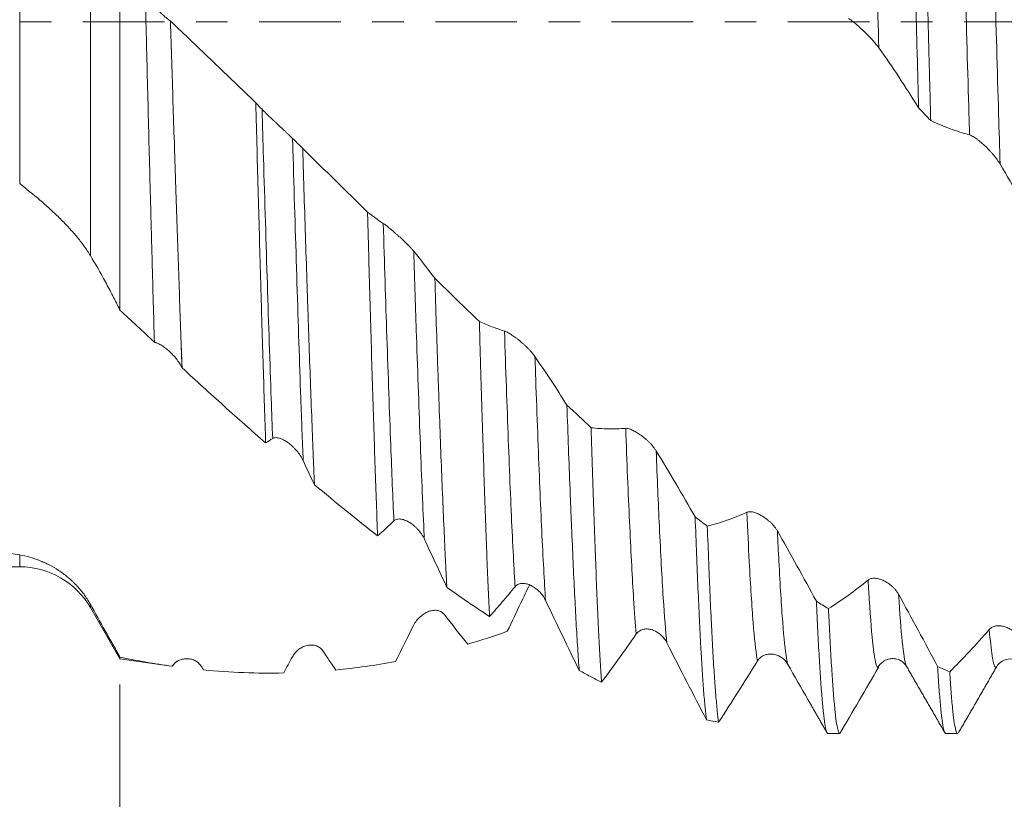
# Model space of a CAD drawing. Units: millimetres. Extents: x -58 to 96, y -68 to 56.
# Drawn here: x 51 to 64, y -10 to 0 of the extents above; entities that cross this region are included whole.
import ezdxf

# ---------------------------------------------------------------- set-up
doc = ezdxf.new("R2010")
doc.units = ezdxf.units.MM
doc.linetypes.add('CENTER', pattern=[47.5, 22, -8.5, 8.5, -8.5])
for name, color, linetype in [('1', 4, 'Continuous'), ('2', 7, 'Continuous'), ('SK2', 7, 'Continuous'), ('SK4', 2, 'CENTER')]:
    doc.layers.add(name, color=color, linetype=linetype)
doc.styles.add('iso_b_vert', font='simplex.shx')
doc.dimstyles.get("Standard").update_dxf_attribs({"dimtxt": 0.18, "dimasz": 0.18, "dimexe": 0.18, "dimexo": 0.0625, "dimgap": 0.09, "dimtad": 1, "dimzin": 0, "dimdsep": 52, "dimtxsty": 'Standard', "dimcen": 0.09, "dimadec": 0, "dimazin": 0, "dimtfac": 1, "dimtdec": 4, "dimtofl": 0, "dimtmove": 0, "dimatfit": 3, "dimfxl": 1, "dimtolj": 1, "dimtzin": 0, "dimarcsym": 0})

# ---------------------------------------------------------------- blocks, each defined once
blk = doc.blocks.new('_U0')
at = {"layer": 'SK2', "lineweight": 13}
for p, q in [((-47.53, -1.5875), (-47.53, -54.467486)), ((77.47, -1.5875), (77.47, -54.467486)), ((-47.53, -52.467486), (77.47, -52.467486))]:
    blk.add_line(p, q, dxfattribs=at)
at = {"layer": 'SK2', "lineweight": 18}
for points in [[(-47.53, -52.467486), (-44.030002, -52.006702), (-44.029998, -52.928269)], [(77.47, -52.467486), (73.970002, -52.928269), (73.969998, -52.006702)]]:
    blk.add_solid(points, dxfattribs=at)
at = {"layer": 'SK2', "lineweight": 18, "insert": (10.862572, -51.582371), "char_height": 3, "attachment_point": 7, "line_spacing_factor": 1.084337, "style": 'iso_b_vert'}
blk.add_mtext('\\W0.6864;125.0', dxfattribs=at)
blk = doc.blocks.new('_U1')
at = {"layer": 'SK2', "lineweight": 13}
for p, q in [((5.47, -1.5875), (5.47, -46.467486)), ((77.47, -1.5875), (77.47, -46.467486)), ((77.47, -44.467486), (5.47, -44.467486))]:
    blk.add_line(p, q, dxfattribs=at)
at = {"layer": 'SK2', "lineweight": 18}
for points in [[(5.47, -44.467486), (8.969998, -44.006702), (8.970002, -44.928269)], [(77.47, -44.467486), (73.970002, -44.928269), (73.969998, -44.006702)]]:
    blk.add_solid(points, dxfattribs=at)
at = {"layer": 'SK2', "lineweight": 18, "insert": (38.108544, -43.582371), "char_height": 3, "attachment_point": 7, "line_spacing_factor": 1.084337, "style": 'iso_b_vert'}
blk.add_mtext('\\W0.7346;72.0', dxfattribs=at)
blk = doc.blocks.new('_U2')
at = {"layer": '2', "lineweight": 13}
for p, q in [((16.27, -1.5875), (16.27, -38.467486)), ((77.47, -1.5875), (77.47, -38.467486)), ((77.47, -36.467486), (16.27, -36.467486))]:
    blk.add_line(p, q, dxfattribs=at)
at = {"layer": '2', "lineweight": 18}
for points in [[(16.27, -36.467486), (19.769998, -36.006702), (19.770002, -36.928269)], [(77.47, -36.467486), (73.970002, -36.928269), (73.969998, -36.006702)]]:
    blk.add_solid(points, dxfattribs=at)
at = {"layer": '2', "lineweight": 18, "insert": (43.883486, -35.582371), "char_height": 3, "attachment_point": 7, "line_spacing_factor": 1.084337, "style": 'iso_b_vert'}
blk.add_mtext('\\W0.6563;61.2', dxfattribs=at)
blk = doc.blocks.new('_U3')
at = {"layer": 'SK2', "lineweight": 13}
for p, q in [((77.47, -1.5875), (77.47, -30.467486)), ((52.47, -8.9305), (52.47, -30.467486)), ((77.47, -28.467486), (52.47, -28.467486))]:
    blk.add_line(p, q, dxfattribs=at)
at = {"layer": 'SK2', "lineweight": 18}
for points in [[(52.47, -28.467486), (55.969998, -28.006702), (55.970002, -28.928269)], [(77.47, -28.467486), (73.970002, -28.928269), (73.969998, -28.006702)]]:
    blk.add_solid(points, dxfattribs=at)
at = {"layer": 'SK2', "lineweight": 18, "insert": (61.608544, -27.582371), "char_height": 3, "attachment_point": 7, "line_spacing_factor": 1.084337, "style": 'iso_b_vert'}
blk.add_mtext('\\W0.7346;25.0', dxfattribs=at)

msp = doc.modelspace()

# ---------------------------------------------------------------- linework, layer by layer
at = {"layer": '1', "lineweight": 13}
for p, q in [((51.118, -2.18), (51.118, 1.518)), ((52.071, 0.832), (52.071, -3.15)), ((51.118, -7.343), (51.118, -7.184)), ((52.071, -7.893), (52.071, -7.849))]:
    msp.add_line(p, q, dxfattribs=at)
at = {"layer": '1', "lineweight": 18}
for p, q in [((52.47, 0.641), (52.47, -3.883)), ((48.412, -7.343), (51.118, -7.343)), ((52.071, -7.893), (52.47, -8.584)), ((52.47, -8.584), (52.47, -8.56)), ((52.47, -8.584), (53.16, -8.681)), ((63.07, -8.686), (63.074, -8.692)), ((63.599, -9.59), (63.758, -9.59))]:
    msp.add_line(p, q, dxfattribs=at)
msp.add_arc((51.118, -8.443), 1.1, 30, 90, dxfattribs=at)
for points, knots in [([(51.118, -7.184), (50.958, -7.157), (50.799, -7.127), (50.481, -7.06), (50.322, -7.023), (49.846, -6.903), (49.53, -6.811), (49.056, -6.653), (48.899, -6.598), (48.583, -6.481), (48.426, -6.419), (47.953, -6.225), (47.637, -6.085), (47.161, -5.856), (47.002, -5.777), (46.684, -5.614), (46.524, -5.529), (46.325, -5.419), (46.285, -5.397), (46.205, -5.353), (46.085, -5.286), (45.806, -5.126), (45.568, -4.984), (45.092, -4.695), (44.776, -4.494), (44.144, -4.075), (43.829, -3.858), (43.198, -3.411), (42.882, -3.18), (42.249, -2.707), (41.931, -2.464), (41.531, -2.154), (41.451, -2.091), (41.291, -1.966), (41.212, -1.903), (40.973, -1.714), (40.814, -1.588), (40.338, -1.207), (40.022, -0.952), (39.39, -0.44), (39.075, -0.183), (38.444, 0.332), (38.128, 0.59), (37.495, 1.103), (37.177, 1.359), (36.818, 1.645), (36.778, 1.676), (36.698, 1.74), (36.658, 1.771), (36.538, 1.866), (36.458, 1.929), (36.219, 2.117), (36.06, 2.241), (35.743, 2.486), (35.585, 2.608), (35.268, 2.847), (35.11, 2.966), (34.636, 3.316), (34.321, 3.544), (33.848, 3.875), (33.69, 3.984), (33.374, 4.198), (33.216, 4.303), (32.742, 4.613), (32.424, 4.812), (32.025, 5.05), (31.945, 5.097), (31.785, 5.19), (31.705, 5.236), (31.466, 5.371), (31.307, 5.459), (30.989, 5.629), (30.831, 5.712), (30.514, 5.871), (30.356, 5.947), (29.883, 6.168), (29.567, 6.304), (29.094, 6.491), (28.936, 6.55), (28.62, 6.662), (28.304, 6.769), (27.988, 6.863), (27.67, 6.951), (27.511, 6.992), (27.272, 7.048), (27.192, 7.066), (27.033, 7.1), (26.952, 7.117), (26.713, 7.163), (26.554, 7.191), (26.077, 7.263), (25.76, 7.298), (25.2, 7.335), (24.956, 7.343), (24.712, 7.343)], [0, 0, 0, 0, 0.018002, 0.018002, 0.036005, 0.036005, 0.07201, 0.07201, 0.090012, 0.090012, 0.108015, 0.108015, 0.14402, 0.14402, 0.162022, 0.162022, 0.180024, 0.180024, 0.184525, 0.184525, 0.189026, 0.198027, 0.216029, 0.216029, 0.252034, 0.252034, 0.288039, 0.288039, 0.324044, 0.324044, 0.360049, 0.360049, 0.36905, 0.36905, 0.378051, 0.378051, 0.396054, 0.396054, 0.432059, 0.432059, 0.468064, 0.468064, 0.504069, 0.504069, 0.540073, 0.540073, 0.544574, 0.544574, 0.549075, 0.549075, 0.558076, 0.558076, 0.576078, 0.576078, 0.594081, 0.594081, 0.612083, 0.612083, 0.648088, 0.648088, 0.666091, 0.666091, 0.684093, 0.684093, 0.720098, 0.720098, 0.729099, 0.729099, 0.7381, 0.7381, 0.756103, 0.756103, 0.774105, 0.774105, 0.792108, 0.792108, 0.828113, 0.828113, 0.846115, 0.846115, 0.864118, 0.88212, 0.88212, 0.900122, 0.900122, 0.909124, 0.909124, 0.918125, 0.918125, 0.936127, 0.936127, 0.972132, 0.972132, 1, 1, 1, 1]), ([(63.08, 4.458), (63.086, 4.245), (63.092, 4.028), (63.102, 3.695), (63.107, 3.527), (63.111, 3.357), (63.115, 3.243), (63.116, 3.185), (63.124, 2.898), (63.131, 2.666), (63.143, 2.199), (63.15, 1.965), (63.162, 1.492), (63.169, 1.254), (63.181, 0.775), (63.188, 0.534), (63.196, 0.231), (63.197, 0.17), (63.201, 0.048), (63.202, -0.013), (63.207, -0.195), (63.21, -0.317), (63.22, -0.679), (63.226, -0.92), (63.232, -1.158)], [0, 0, 0, 0, 0.125, 0.125, 0.1875, 0.21875, 0.21875, 0.25, 0.25, 0.375, 0.375, 0.5, 0.5, 0.625, 0.625, 0.75, 0.75, 0.78125, 0.78125, 0.8125, 0.8125, 0.875, 0.875, 1, 1, 1, 1]), ([(63.396, -1.331), (63.395, -1.271), (63.393, -1.211), (63.39, -1.09), (63.388, -1.029), (63.383, -0.848), (63.38, -0.727), (63.371, -0.365), (63.364, -0.124), (63.352, 0.358), (63.345, 0.598), (63.333, 1.077), (63.326, 1.317), (63.317, 1.675), (63.313, 1.794), (63.309, 1.973), (63.307, 2.033), (63.304, 2.152), (63.296, 2.448), (63.288, 2.739), (63.275, 3.197), (63.262, 3.649), (63.25, 4.087), (63.243, 4.303)], [0, 0, 0, 0, 0.03125, 0.03125, 0.0625, 0.0625, 0.125, 0.125, 0.25, 0.25, 0.375, 0.375, 0.5, 0.5, 0.5625, 0.5625, 0.59375, 0.59375, 0.625, 0.75, 0.75, 0.875, 1, 1, 1, 1]), ([(52.934, -4.318), (52.929, -4.142), (52.918, -3.784), (52.908, -3.414), (52.901, -3.132), (52.897, -2.99), (52.893, -2.846), (52.89, -2.75), (52.889, -2.702), (52.883, -2.46), (52.872, -2.071), (52.862, -1.678), (52.852, -1.283), (52.847, -1.084), (52.837, -0.685), (52.832, -0.484), (52.825, -0.182), (52.822, -0.081), (52.817, 0.122), (52.815, 0.224), (52.812, 0.325)], [0, 0, 0, 0, 0.125, 0.25, 0.25, 0.3125, 0.34375, 0.34375, 0.375, 0.375, 0.5, 0.625, 0.625, 0.75, 0.75, 0.875, 0.875, 0.9375, 0.9375, 1, 1, 1, 1]), ([(53.149, 0.01), (53.144, 0.014), (53.138, 0.019), (53.125, 0.028), (53.119, 0.034), (53.098, 0.05), (53.084, 0.062), (53.063, 0.08), (53.055, 0.087), (53.041, 0.1), (53.033, 0.107), (53.011, 0.127), (52.996, 0.14), (52.966, 0.168), (52.951, 0.182), (52.921, 0.211), (52.907, 0.226), (52.879, 0.254), (52.865, 0.269), (52.838, 0.297), (52.825, 0.312), (52.812, 0.325)], [0, 0, 0, 0, 0.0625, 0.0625, 0.125, 0.125, 0.25, 0.25, 0.3125, 0.3125, 0.375, 0.375, 0.5, 0.5, 0.625, 0.625, 0.75, 0.75, 0.875, 0.875, 1, 1, 1, 1]), ([(53.149, 0.01), (53.161, -0.356), (53.173, -0.721), (53.19, -1.265), (53.196, -1.446), (53.204, -1.671), (53.205, -1.717), (53.208, -1.806), (53.212, -1.941), (53.217, -2.074), (53.231, -2.516), (53.243, -2.862), (53.266, -3.539), (53.278, -3.869), (53.289, -4.192)], [0, 0, 0, 0, 0.25, 0.25, 0.375, 0.375, 0.40625, 0.40625, 0.4375, 0.5, 0.5, 0.75, 0.75, 1, 1, 1, 1]), ([(54.3, -1.091), (54.109, -0.906), (53.918, -0.722), (53.535, -0.355), (53.343, -0.172), (53.149, 0.01)], [0, 0, 0, 0, 0.5, 0.5, 1, 1, 1, 1]), ([(62.287, 0.047), (62.293, 0.043), (62.3, 0.039), (62.316, 0.028), (62.324, 0.022), (62.35, 0.002), (62.369, -0.013), (62.397, -0.037), (62.407, -0.045), (62.426, -0.062), (62.436, -0.071), (62.465, -0.097), (62.484, -0.115), (62.522, -0.152), (62.541, -0.171), (62.568, -0.198), (62.577, -0.208), (62.594, -0.226), (62.603, -0.236), (62.628, -0.263), (62.644, -0.281), (62.673, -0.317), (62.686, -0.334), (62.697, -0.35)], [0, 0, 0, 0, 0.0625, 0.0625, 0.125, 0.125, 0.25, 0.25, 0.3125, 0.3125, 0.375, 0.375, 0.5, 0.5, 0.625, 0.625, 0.6875, 0.6875, 0.75, 0.75, 0.875, 0.875, 1, 1, 1, 1]), ([(62.697, -0.35), (62.787, -0.477), (62.877, -0.608), (63.055, -0.878), (63.144, -1.016), (63.232, -1.158)], [0, 0, 0, 0, 0.5, 0.5, 1, 1, 1, 1]), ([(54.433, -5.675), (54.428, -5.512), (54.417, -5.177), (54.4, -4.65), (54.389, -4.282), (54.38, -3.999), (54.378, -3.904), (54.372, -3.712), (54.369, -3.616), (54.361, -3.325), (54.35, -2.934), (54.339, -2.533), (54.328, -2.129), (54.322, -1.924), (54.311, -1.511), (54.305, -1.302), (54.3, -1.091)], [0, 0, 0, 0, 0.125, 0.25, 0.375, 0.375, 0.4375, 0.4375, 0.5, 0.5, 0.625, 0.75, 0.75, 0.875, 0.875, 1, 1, 1, 1]), ([(54.796, -1.571), (54.789, -1.565), (54.782, -1.558), (54.767, -1.544), (54.759, -1.536), (54.742, -1.52), (54.733, -1.512), (54.715, -1.495), (54.706, -1.486), (54.687, -1.468), (54.678, -1.459), (54.658, -1.441), (54.649, -1.432), (54.62, -1.405), (54.601, -1.387), (54.572, -1.36), (54.563, -1.351), (54.544, -1.334), (54.535, -1.325), (54.508, -1.299), (54.49, -1.282), (54.464, -1.258), (54.456, -1.25), (54.44, -1.234), (54.432, -1.226), (54.417, -1.212), (54.41, -1.205), (54.397, -1.192), (54.391, -1.185), (54.385, -1.179)], [0, 0, 0, 0, 0.0625, 0.0625, 0.125, 0.125, 0.1875, 0.1875, 0.25, 0.25, 0.3125, 0.3125, 0.375, 0.375, 0.5, 0.5, 0.5625, 0.5625, 0.625, 0.625, 0.75, 0.75, 0.8125, 0.8125, 0.875, 0.875, 0.9375, 0.9375, 1, 1, 1, 1]), ([(63.396, -1.331), (63.483, -1.372), (63.57, -1.408), (63.744, -1.473), (63.832, -1.501), (63.92, -1.524)], [0, 0, 0, 0, 0.5, 0.5, 1, 1, 1, 1]), ([(63.92, -1.524), (63.927, -1.526), (63.934, -1.529), (63.949, -1.536), (63.958, -1.541), (63.984, -1.556), (64.002, -1.569), (64.031, -1.59), (64.04, -1.597), (64.06, -1.613), (64.069, -1.621), (64.098, -1.646), (64.117, -1.663), (64.156, -1.7), (64.174, -1.719), (64.201, -1.748), (64.21, -1.757), (64.228, -1.777), (64.236, -1.787), (64.261, -1.817), (64.277, -1.837), (64.306, -1.876), (64.32, -1.896), (64.331, -1.915)], [0, 0, 0, 0, 0.0625, 0.0625, 0.125, 0.125, 0.25, 0.25, 0.3125, 0.3125, 0.375, 0.375, 0.5, 0.5, 0.625, 0.625, 0.6875, 0.6875, 0.75, 0.75, 0.875, 0.875, 1, 1, 1, 1]), ([(54.932, -1.706), (54.938, -1.919), (54.945, -2.129), (54.958, -2.546), (54.971, -2.958), (54.985, -3.361), (54.993, -3.611), (54.995, -3.66), (54.998, -3.759), (55.003, -3.907), (55.008, -4.052), (55.018, -4.339), (55.031, -4.712), (55.044, -5.069), (55.058, -5.418), (55.064, -5.588), (55.074, -5.836), (55.077, -5.918), (55.084, -6.079), (55.087, -6.159), (55.091, -6.237)], [0, 0, 0, 0, 0.125, 0.125, 0.25, 0.375, 0.375, 0.40625, 0.40625, 0.4375, 0.5, 0.5, 0.625, 0.75, 0.75, 0.875, 0.875, 0.9375, 0.9375, 1, 1, 1, 1]), ([(64.331, -1.915), (64.421, -2.067), (64.51, -2.222), (64.689, -2.537), (64.777, -2.698), (64.866, -2.862)], [0, 0, 0, 0, 0.5, 0.5, 1, 1, 1, 1]), ([(51.118, -2.18), (51.21, -2.252), (51.301, -2.325), (51.435, -2.44), (51.479, -2.479), (51.545, -2.539), (51.566, -2.559), (51.609, -2.6), (51.63, -2.62), (51.692, -2.681), (51.732, -2.722), (51.81, -2.805), (51.847, -2.847), (51.901, -2.911), (51.918, -2.933), (51.952, -2.976), (51.968, -2.998), (52.016, -3.063), (52.045, -3.106), (52.071, -3.15)], [0, 0, 0, 0, 0.25, 0.25, 0.375, 0.375, 0.4375, 0.4375, 0.5, 0.5, 0.625, 0.625, 0.75, 0.75, 0.8125, 0.8125, 0.875, 0.875, 1, 1, 1, 1]), ([(55.942, -6.926), (55.936, -6.783), (55.925, -6.486), (55.914, -6.166), (55.903, -5.836), (55.897, -5.665), (55.885, -5.312), (55.88, -5.131), (55.869, -4.763), (55.863, -4.576), (55.852, -4.193), (55.84, -3.803), (55.829, -3.399), (55.821, -3.09), (55.818, -2.986), (55.813, -2.829), (55.812, -2.776), (55.809, -2.671), (55.808, -2.618), (55.806, -2.565)], [0, 0, 0, 0, 0.125, 0.25, 0.25, 0.375, 0.375, 0.5, 0.5, 0.625, 0.625, 0.75, 0.875, 0.875, 0.9375, 0.9375, 0.96875, 0.96875, 1, 1, 1, 1]), ([(56.429, -3.092), (56.423, -3.084), (56.416, -3.076), (56.4, -3.058), (56.392, -3.05), (56.375, -3.031), (56.366, -3.022), (56.348, -3.004), (56.339, -2.995), (56.321, -2.976), (56.311, -2.967), (56.292, -2.948), (56.282, -2.939), (56.254, -2.912), (56.234, -2.895), (56.206, -2.869), (56.196, -2.861), (56.178, -2.845), (56.168, -2.837), (56.141, -2.813), (56.123, -2.798), (56.098, -2.777), (56.089, -2.771), (56.073, -2.758), (56.066, -2.752), (56.051, -2.74), (56.044, -2.735), (56.03, -2.725), (56.024, -2.721), (56.018, -2.717)], [0, 0, 0, 0, 0.0625, 0.0625, 0.125, 0.125, 0.1875, 0.1875, 0.25, 0.25, 0.3125, 0.3125, 0.375, 0.375, 0.5, 0.5, 0.5625, 0.5625, 0.625, 0.625, 0.75, 0.75, 0.8125, 0.8125, 0.875, 0.875, 0.9375, 0.9375, 1, 1, 1, 1]), ([(52.071, -3.15), (52.14, -3.264), (52.208, -3.383), (52.307, -3.566), (52.34, -3.628), (52.405, -3.755), (52.438, -3.818), (52.47, -3.883)], [0, 0, 0, 0, 0.5, 0.5, 0.75, 0.75, 1, 1, 1, 1]), ([(56.713, -3.455), (56.719, -3.665), (56.726, -3.872), (56.74, -4.277), (56.746, -4.476), (56.757, -4.769), (56.762, -4.914), (56.767, -5.057), (56.77, -5.152), (56.772, -5.199), (56.78, -5.433), (56.787, -5.614), (56.8, -5.964), (56.807, -6.134), (56.821, -6.462), (56.834, -6.779), (56.848, -7.073), (56.856, -7.25), (56.858, -7.285), (56.861, -7.354), (56.863, -7.388), (56.868, -7.49), (56.871, -7.556), (56.875, -7.62)], [0, 0, 0, 0, 0.125, 0.125, 0.25, 0.25, 0.3125, 0.34375, 0.34375, 0.375, 0.375, 0.5, 0.5, 0.625, 0.625, 0.75, 0.875, 0.875, 0.90625, 0.90625, 0.9375, 0.9375, 1, 1, 1, 1]), ([(57.451, -8.013), (57.445, -7.897), (57.439, -7.774), (57.428, -7.514), (57.422, -7.377), (57.413, -7.161), (57.411, -7.088), (57.405, -6.937), (57.402, -6.86), (57.393, -6.624), (57.387, -6.462), (57.376, -6.127), (57.365, -5.782), (57.353, -5.416), (57.342, -5.04), (57.336, -4.847), (57.329, -4.599), (57.327, -4.549), (57.324, -4.448), (57.323, -4.398), (57.319, -4.245), (57.316, -4.143), (57.313, -4.039)], [0, 0, 0, 0, 0.125, 0.125, 0.25, 0.25, 0.3125, 0.3125, 0.375, 0.375, 0.5, 0.5, 0.625, 0.75, 0.75, 0.875, 0.875, 0.90625, 0.90625, 0.9375, 0.9375, 1, 1, 1, 1]), ([(57.652, -4.166), (57.595, -4.149), (57.538, -4.129), (57.425, -4.087), (57.369, -4.064), (57.313, -4.039)], [0, 0, 0, 0, 0.5, 0.5, 1, 1, 1, 1]), ([(58.062, -4.51), (58.056, -4.5), (58.049, -4.491), (58.034, -4.472), (58.026, -4.462), (58.009, -4.442), (58, -4.433), (57.982, -4.413), (57.973, -4.404), (57.954, -4.385), (57.945, -4.376), (57.925, -4.358), (57.916, -4.349), (57.887, -4.324), (57.868, -4.307), (57.839, -4.284), (57.83, -4.276), (57.811, -4.262), (57.802, -4.255), (57.775, -4.235), (57.757, -4.223), (57.731, -4.206), (57.723, -4.201), (57.707, -4.191), (57.699, -4.187), (57.684, -4.179), (57.677, -4.176), (57.664, -4.17), (57.657, -4.167), (57.652, -4.166)], [0, 0, 0, 0, 0.0625, 0.0625, 0.125, 0.125, 0.1875, 0.1875, 0.25, 0.25, 0.3125, 0.3125, 0.375, 0.375, 0.5, 0.5, 0.5625, 0.5625, 0.625, 0.625, 0.75, 0.75, 0.8125, 0.8125, 0.875, 0.875, 0.9375, 0.9375, 1, 1, 1, 1]), ([(52.934, -4.318), (52.938, -4.319), (52.942, -4.32), (52.949, -4.322), (52.961, -4.325), (52.974, -4.33), (52.99, -4.337), (52.999, -4.341), (53.016, -4.351), (53.025, -4.356), (53.05, -4.372), (53.067, -4.384), (53.102, -4.41), (53.119, -4.425), (53.152, -4.456), (53.168, -4.472), (53.192, -4.498), (53.2, -4.506), (53.215, -4.524), (53.222, -4.533), (53.244, -4.561), (53.258, -4.58), (53.283, -4.619), (53.295, -4.64), (53.305, -4.66)], [0, 0, 0, 0, 0.03125, 0.03125, 0.0625, 0.125, 0.125, 0.1875, 0.1875, 0.25, 0.25, 0.375, 0.375, 0.5, 0.5, 0.625, 0.625, 0.6875, 0.6875, 0.75, 0.75, 0.875, 0.875, 1, 1, 1, 1]), ([(58.494, -5.165), (58.422, -5.053), (58.351, -4.942), (58.207, -4.723), (58.135, -4.616), (58.062, -4.51)], [0, 0, 0, 0, 0.5, 0.5, 1, 1, 1, 1]), ([(53.307, -4.663), (53.495, -4.837), (53.684, -5.008), (54.059, -5.345), (54.246, -5.511), (54.433, -5.675)], [0, 0, 0, 0, 0.5, 0.5, 1, 1, 1, 1]), ([(58.494, -5.165), (58.5, -5.364), (58.507, -5.557), (58.521, -5.932), (58.528, -6.115), (58.538, -6.381), (58.542, -6.468), (58.549, -6.64), (58.552, -6.724), (58.563, -6.971), (58.576, -7.285), (58.59, -7.572), (58.604, -7.844), (58.61, -7.974), (58.624, -8.218), (58.631, -8.333), (58.645, -8.549), (58.652, -8.648), (58.659, -8.74)], [0, 0, 0, 0, 0.125, 0.125, 0.25, 0.25, 0.3125, 0.3125, 0.375, 0.375, 0.5, 0.625, 0.625, 0.75, 0.75, 0.875, 0.875, 1, 1, 1, 1]), ([(58.959, -8.899), (58.954, -8.815), (58.948, -8.723), (58.936, -8.524), (58.93, -8.416), (58.922, -8.242), (58.919, -8.182), (58.913, -8.058), (58.91, -7.994), (58.901, -7.798), (58.895, -7.66), (58.884, -7.372), (58.878, -7.221), (58.866, -6.906), (58.855, -6.577), (58.843, -6.222), (58.831, -5.854), (58.825, -5.664), (58.82, -5.469)], [0, 0, 0, 0, 0.125, 0.125, 0.25, 0.25, 0.3125, 0.3125, 0.375, 0.375, 0.5, 0.5, 0.625, 0.625, 0.75, 0.875, 0.875, 1, 1, 1, 1]), ([(59.285, -5.478), (59.207, -5.484), (59.129, -5.486), (58.974, -5.483), (58.896, -5.478), (58.82, -5.469)], [0, 0, 0, 0, 0.5, 0.5, 1, 1, 1, 1]), ([(59.696, -5.78), (59.689, -5.77), (59.682, -5.759), (59.667, -5.739), (59.659, -5.729), (59.642, -5.708), (59.633, -5.698), (59.615, -5.679), (59.606, -5.67), (59.587, -5.651), (59.578, -5.642), (59.559, -5.625), (59.549, -5.617), (59.52, -5.593), (59.501, -5.579), (59.473, -5.558), (59.463, -5.552), (59.445, -5.54), (59.435, -5.534), (59.408, -5.518), (59.39, -5.508), (59.365, -5.497), (59.356, -5.493), (59.34, -5.487), (59.333, -5.485), (59.318, -5.481), (59.311, -5.479), (59.297, -5.477), (59.291, -5.477), (59.285, -5.478)], [0, 0, 0, 0, 0.0625, 0.0625, 0.125, 0.125, 0.1875, 0.1875, 0.25, 0.25, 0.3125, 0.3125, 0.375, 0.375, 0.5, 0.5, 0.5625, 0.5625, 0.625, 0.625, 0.75, 0.75, 0.8125, 0.8125, 0.875, 0.875, 0.9375, 0.9375, 1, 1, 1, 1]), ([(54.528, -5.614), (54.534, -5.61), (54.542, -5.607), (54.557, -5.603), (54.565, -5.603), (54.591, -5.603), (54.61, -5.607), (54.638, -5.616), (54.648, -5.62), (54.667, -5.629), (54.677, -5.634), (54.706, -5.65), (54.725, -5.663), (54.763, -5.692), (54.782, -5.708), (54.809, -5.734), (54.818, -5.743), (54.835, -5.761), (54.844, -5.771), (54.869, -5.801), (54.885, -5.822), (54.914, -5.866), (54.927, -5.889), (54.939, -5.913)], [0, 0, 0, 0, 0.0625, 0.0625, 0.125, 0.125, 0.25, 0.25, 0.3125, 0.3125, 0.375, 0.375, 0.5, 0.5, 0.625, 0.625, 0.6875, 0.6875, 0.75, 0.75, 0.875, 0.875, 1, 1, 1, 1]), ([(60.221, -6.671), (60.134, -6.519), (60.047, -6.368), (59.872, -6.071), (59.784, -5.925), (59.696, -5.78)], [0, 0, 0, 0, 0.5, 0.5, 1, 1, 1, 1]), ([(60.919, -6.608), (60.829, -6.649), (60.739, -6.685), (60.561, -6.747), (60.473, -6.773), (60.385, -6.795)], [0, 0, 0, 0, 0.5, 0.5, 1, 1, 1, 1]), ([(61.329, -6.86), (61.323, -6.848), (61.316, -6.838), (61.301, -6.816), (61.293, -6.806), (61.276, -6.785), (61.267, -6.775), (61.249, -6.757), (61.24, -6.748), (61.221, -6.73), (61.211, -6.722), (61.192, -6.706), (61.183, -6.699), (61.154, -6.678), (61.135, -6.665), (61.106, -6.649), (61.097, -6.643), (61.078, -6.634), (61.069, -6.63), (61.041, -6.618), (61.024, -6.612), (60.998, -6.605), (60.99, -6.604), (60.974, -6.601), (60.966, -6.601), (60.951, -6.601), (60.944, -6.601), (60.931, -6.604), (60.924, -6.606), (60.919, -6.608)], [0, 0, 0, 0, 0.0625, 0.0625, 0.125, 0.125, 0.1875, 0.1875, 0.25, 0.25, 0.3125, 0.3125, 0.375, 0.375, 0.5, 0.5, 0.5625, 0.5625, 0.625, 0.625, 0.75, 0.75, 0.8125, 0.8125, 0.875, 0.875, 0.9375, 0.9375, 1, 1, 1, 1]), ([(56.161, -6.724), (56.168, -6.718), (56.175, -6.713), (56.19, -6.706), (56.199, -6.703), (56.225, -6.698), (56.243, -6.698), (56.272, -6.703), (56.281, -6.705), (56.301, -6.711), (56.31, -6.714), (56.339, -6.726), (56.358, -6.736), (56.397, -6.761), (56.415, -6.775), (56.442, -6.798), (56.451, -6.806), (56.469, -6.823), (56.477, -6.832), (56.503, -6.86), (56.518, -6.88), (56.547, -6.922), (56.561, -6.945), (56.572, -6.97)], [0, 0, 0, 0, 0.0625, 0.0625, 0.125, 0.125, 0.25, 0.25, 0.3125, 0.3125, 0.375, 0.375, 0.5, 0.5, 0.625, 0.625, 0.6875, 0.6875, 0.75, 0.75, 0.875, 0.875, 1, 1, 1, 1]), ([(60.221, -6.671), (60.228, -6.846), (60.234, -7.013), (60.247, -7.333), (60.253, -7.486), (60.266, -7.778), (60.278, -8.055), (60.291, -8.303), (60.299, -8.449), (60.301, -8.477), (60.304, -8.534), (60.309, -8.616), (60.313, -8.694), (60.323, -8.843), (60.336, -9.025), (60.348, -9.172), (60.361, -9.301), (60.368, -9.358), (60.374, -9.405)], [0, 0, 0, 0, 0.125, 0.125, 0.25, 0.25, 0.375, 0.5, 0.5, 0.53125, 0.53125, 0.5625, 0.625, 0.625, 0.75, 0.875, 0.875, 1, 1, 1, 1]), ([(60.538, -9.438), (60.531, -9.395), (60.519, -9.292), (60.506, -9.153), (60.498, -9.055), (60.496, -9.034), (60.493, -8.993), (60.491, -8.971), (60.487, -8.906), (60.483, -8.86), (60.474, -8.717), (60.461, -8.51), (60.448, -8.271), (60.436, -8.017), (60.429, -7.883), (60.42, -7.668), (60.415, -7.558), (60.41, -7.444), (60.407, -7.367), (60.406, -7.327), (60.398, -7.13), (60.391, -6.965), (60.385, -6.795)], [0, 0, 0, 0, 0.125, 0.25, 0.25, 0.28125, 0.28125, 0.3125, 0.3125, 0.375, 0.375, 0.5, 0.625, 0.625, 0.75, 0.75, 0.8125, 0.84375, 0.84375, 0.875, 0.875, 1, 1, 1, 1]), ([(61.855, -7.807), (61.768, -7.647), (61.681, -7.488), (61.506, -7.172), (61.418, -7.015), (61.329, -6.86)], [0, 0, 0, 0, 0.5, 0.5, 1, 1, 1, 1]), ([(52.071, -7.849), (52.043, -7.799), (52.013, -7.753), (51.948, -7.666), (51.914, -7.626), (51.868, -7.578), (51.859, -7.569), (51.84, -7.55), (51.831, -7.541), (51.802, -7.515), (51.783, -7.498), (51.724, -7.449), (51.684, -7.419), (51.602, -7.365), (51.56, -7.341), (51.496, -7.307), (51.474, -7.297), (51.43, -7.277), (51.408, -7.268), (51.342, -7.242), (51.298, -7.227), (51.208, -7.202), (51.163, -7.192), (51.118, -7.184)], [0, 0, 0, 0, 0.125, 0.125, 0.25, 0.25, 0.28125, 0.28125, 0.3125, 0.3125, 0.375, 0.375, 0.5, 0.5, 0.625, 0.625, 0.6875, 0.6875, 0.75, 0.75, 0.875, 0.875, 1, 1, 1, 1]), ([(62.552, -7.522), (62.462, -7.595), (62.373, -7.664), (62.195, -7.792), (62.106, -7.852), (62.018, -7.907)], [0, 0, 0, 0, 0.5, 0.5, 1, 1, 1, 1]), ([(62.963, -7.714), (62.956, -7.702), (62.949, -7.691), (62.934, -7.669), (62.926, -7.659), (62.909, -7.639), (62.9, -7.63), (62.882, -7.612), (62.873, -7.604), (62.854, -7.588), (62.845, -7.581), (62.826, -7.567), (62.816, -7.561), (62.787, -7.543), (62.768, -7.533), (62.74, -7.521), (62.73, -7.517), (62.711, -7.511), (62.702, -7.508), (62.675, -7.501), (62.657, -7.498), (62.632, -7.497), (62.623, -7.498), (62.607, -7.499), (62.599, -7.501), (62.585, -7.504), (62.577, -7.507), (62.564, -7.513), (62.558, -7.517), (62.552, -7.522)], [0, 0, 0, 0, 0.0625, 0.0625, 0.125, 0.125, 0.1875, 0.1875, 0.25, 0.25, 0.3125, 0.3125, 0.375, 0.375, 0.5, 0.5, 0.5625, 0.5625, 0.625, 0.625, 0.75, 0.75, 0.8125, 0.8125, 0.875, 0.875, 0.9375, 0.9375, 1, 1, 1, 1]), ([(57.451, -8.013), (57.508, -7.949), (57.565, -7.883), (57.68, -7.749), (57.737, -7.68), (57.795, -7.611)], [0, 0, 0, 0, 0.5, 0.5, 1, 1, 1, 1]), ([(57.988, -7.59), (57.95, -7.669), (57.912, -7.748), (57.812, -7.956), (57.751, -8.084), (57.69, -8.212)], [0, 0, 0, 0, 0.380565, 0.380565, 1, 1, 1, 1]), ([(57.795, -7.611), (57.801, -7.603), (57.808, -7.596), (57.824, -7.585), (57.832, -7.581), (57.858, -7.57), (57.877, -7.567), (57.905, -7.566), (57.915, -7.567), (57.934, -7.57), (57.944, -7.572), (57.973, -7.579), (57.992, -7.586), (58.03, -7.605), (58.049, -7.617), (58.076, -7.636), (58.085, -7.643), (58.102, -7.658), (58.111, -7.666), (58.136, -7.691), (58.152, -7.709), (58.181, -7.75), (58.194, -7.772), (58.205, -7.795)], [0, 0, 0, 0, 0.0625, 0.0625, 0.125, 0.125, 0.25, 0.25, 0.3125, 0.3125, 0.375, 0.375, 0.5, 0.5, 0.625, 0.625, 0.6875, 0.6875, 0.75, 0.75, 0.875, 0.875, 1, 1, 1, 1]), ([(58.205, -7.795), (58.281, -7.954), (58.357, -8.112), (58.508, -8.427), (58.584, -8.584), (58.659, -8.74)], [0, 0, 0, 0, 0.5, 0.5, 1, 1, 1, 1]), ([(61.855, -7.807), (61.861, -7.947), (61.867, -8.08), (61.88, -8.329), (61.893, -8.563), (61.905, -8.765), (61.915, -8.904), (61.918, -8.949), (61.925, -9.033), (61.928, -9.074), (61.937, -9.187), (61.95, -9.32), (61.963, -9.418), (61.975, -9.498), (61.982, -9.529), (61.991, -9.562), (61.995, -9.57), (62.001, -9.583), (62.004, -9.588), (62.007, -9.589)], [0, 0, 0, 0, 0.125, 0.125, 0.25, 0.375, 0.375, 0.4375, 0.4375, 0.5, 0.5, 0.625, 0.75, 0.75, 0.875, 0.875, 0.9375, 0.9375, 1, 1, 1, 1]), ([(63.488, -8.685), (63.401, -8.523), (63.314, -8.36), (63.139, -8.036), (63.051, -7.875), (62.963, -7.714)], [0, 0, 0, 0, 0.5, 0.5, 1, 1, 1, 1]), ([(52.47, -8.56), (52.437, -8.501), (52.387, -8.413), (52.337, -8.324), (52.304, -8.264), (52.287, -8.235), (52.203, -8.086), (52.137, -7.967), (52.071, -7.849)], [0, 0, 0, 0, 0.25, 0.375, 0.375, 0.5, 0.5, 1, 1, 1, 1]), ([(56.837, -7.982), (56.831, -7.974), (56.824, -7.967), (56.809, -7.955), (56.801, -7.95), (56.784, -7.941), (56.775, -7.938), (56.757, -7.933), (56.748, -7.931), (56.729, -7.929), (56.719, -7.929), (56.7, -7.93), (56.691, -7.931), (56.662, -7.935), (56.643, -7.941), (56.614, -7.952), (56.605, -7.956), (56.586, -7.966), (56.577, -7.971), (56.549, -7.989), (56.532, -8.002), (56.506, -8.025), (56.498, -8.033), (56.482, -8.05), (56.474, -8.059), (56.459, -8.078), (56.452, -8.088), (56.439, -8.109), (56.432, -8.121), (56.427, -8.132)], [0, 0, 0, 0, 0.0625, 0.0625, 0.125, 0.125, 0.1875, 0.1875, 0.25, 0.25, 0.3125, 0.3125, 0.375, 0.375, 0.5, 0.5, 0.5625, 0.5625, 0.625, 0.625, 0.75, 0.75, 0.8125, 0.8125, 0.875, 0.875, 0.9375, 0.9375, 1, 1, 1, 1]), ([(62.171, -9.59), (62.165, -9.591), (62.158, -9.583), (62.146, -9.548), (62.139, -9.522), (62.127, -9.451), (62.12, -9.406), (62.112, -9.339), (62.111, -9.325), (62.108, -9.295), (62.103, -9.25), (62.098, -9.2), (62.088, -9.093), (62.076, -8.933), (62.063, -8.741), (62.05, -8.531), (62.044, -8.418), (62.034, -8.236), (62.031, -8.173), (62.026, -8.075), (62.025, -8.042), (62.021, -7.975), (62.02, -7.942), (62.018, -7.907)], [0, 0, 0, 0, 0.125, 0.125, 0.25, 0.25, 0.375, 0.375, 0.40625, 0.40625, 0.4375, 0.5, 0.5, 0.625, 0.75, 0.75, 0.875, 0.875, 0.9375, 0.9375, 0.96875, 0.96875, 1, 1, 1, 1]), ([(59.428, -8.248), (59.435, -8.238), (59.442, -8.23), (59.457, -8.216), (59.466, -8.21), (59.492, -8.194), (59.51, -8.188), (59.539, -8.182), (59.548, -8.181), (59.568, -8.181), (59.577, -8.181), (59.606, -8.184), (59.625, -8.188), (59.664, -8.201), (59.682, -8.209), (59.709, -8.225), (59.718, -8.23), (59.736, -8.243), (59.744, -8.25), (59.769, -8.271), (59.785, -8.287), (59.814, -8.323), (59.828, -8.343), (59.839, -8.366)], [0, 0, 0, 0, 0.0625, 0.0625, 0.125, 0.125, 0.25, 0.25, 0.3125, 0.3125, 0.375, 0.375, 0.5, 0.5, 0.625, 0.625, 0.6875, 0.6875, 0.75, 0.75, 0.875, 0.875, 1, 1, 1, 1]), ([(64.185, -8.188), (64.096, -8.291), (64.006, -8.39), (63.828, -8.58), (63.74, -8.671), (63.652, -8.758)], [0, 0, 0, 0, 0.5, 0.5, 1, 1, 1, 1]), ([(64.596, -8.314), (64.59, -8.302), (64.583, -8.291), (64.567, -8.27), (64.559, -8.26), (64.542, -8.242), (64.534, -8.233), (64.516, -8.217), (64.506, -8.21), (64.488, -8.196), (64.478, -8.19), (64.459, -8.179), (64.45, -8.173), (64.421, -8.16), (64.402, -8.153), (64.373, -8.145), (64.364, -8.143), (64.345, -8.14), (64.336, -8.139), (64.308, -8.137), (64.291, -8.138), (64.265, -8.142), (64.257, -8.145), (64.241, -8.15), (64.233, -8.153), (64.218, -8.161), (64.211, -8.165), (64.197, -8.176), (64.191, -8.181), (64.185, -8.188)], [0, 0, 0, 0, 0.0625, 0.0625, 0.125, 0.125, 0.1875, 0.1875, 0.25, 0.25, 0.3125, 0.3125, 0.375, 0.375, 0.5, 0.5, 0.5625, 0.5625, 0.625, 0.625, 0.75, 0.75, 0.8125, 0.8125, 0.875, 0.875, 0.9375, 0.9375, 1, 1, 1, 1]), ([(58.959, -8.899), (59.037, -8.794), (59.115, -8.688), (59.271, -8.471), (59.349, -8.36), (59.428, -8.248)], [0, 0, 0, 0, 0.5, 0.5, 1, 1, 1, 1]), ([(55.204, -8.476), (55.198, -8.467), (55.19, -8.458), (55.175, -8.443), (55.167, -8.436), (55.15, -8.424), (55.141, -8.419), (55.123, -8.411), (55.114, -8.408), (55.096, -8.402), (55.086, -8.4), (55.067, -8.398), (55.057, -8.397), (55.029, -8.397), (55.009, -8.399), (54.981, -8.406), (54.971, -8.409), (54.953, -8.415), (54.943, -8.419), (54.916, -8.432), (54.898, -8.442), (54.873, -8.461), (54.864, -8.468), (54.848, -8.483), (54.841, -8.491), (54.826, -8.508), (54.819, -8.517), (54.805, -8.536), (54.799, -8.546), (54.793, -8.557)], [0, 0, 0, 0, 0.0625, 0.0625, 0.125, 0.125, 0.1875, 0.1875, 0.25, 0.25, 0.3125, 0.3125, 0.375, 0.375, 0.5, 0.5, 0.5625, 0.5625, 0.625, 0.625, 0.75, 0.75, 0.8125, 0.8125, 0.875, 0.875, 0.9375, 0.9375, 1, 1, 1, 1]), ([(59.839, -8.366), (59.929, -8.543), (60.018, -8.718), (60.197, -9.065), (60.285, -9.236), (60.374, -9.405)], [0, 0, 0, 0, 0.5, 0.5, 1, 1, 1, 1]), ([(53.571, -8.69), (53.564, -8.68), (53.558, -8.671), (53.543, -8.654), (53.535, -8.646), (53.523, -8.635), (53.519, -8.632), (53.511, -8.625), (53.498, -8.616), (53.485, -8.609), (53.467, -8.6), (53.458, -8.597), (53.439, -8.591), (53.43, -8.588), (53.402, -8.583), (53.384, -8.581), (53.356, -8.582), (53.347, -8.582), (53.329, -8.585), (53.32, -8.587), (53.293, -8.593), (53.276, -8.6), (53.251, -8.612), (53.243, -8.617), (53.227, -8.627), (53.219, -8.633), (53.197, -8.651), (53.183, -8.666), (53.171, -8.683)], [0, 0, 0, 0, 0.0625, 0.0625, 0.125, 0.125, 0.15625, 0.15625, 0.1875, 0.25, 0.25, 0.3125, 0.3125, 0.375, 0.375, 0.5, 0.5, 0.5625, 0.5625, 0.625, 0.625, 0.75, 0.75, 0.8125, 0.8125, 0.875, 0.875, 1, 1, 1, 1]), ([(60.538, -9.438), (60.624, -9.304), (60.711, -9.168), (60.886, -8.893), (60.973, -8.754), (61.062, -8.612)], [0, 0, 0, 0, 0.5, 0.5, 1, 1, 1, 1]), ([(61.062, -8.612), (61.068, -8.602), (61.075, -8.592), (61.091, -8.576), (61.099, -8.568), (61.125, -8.548), (61.144, -8.538), (61.172, -8.528), (61.182, -8.526), (61.201, -8.522), (61.211, -8.52), (61.24, -8.518), (61.259, -8.519), (61.297, -8.525), (61.316, -8.531), (61.343, -8.541), (61.352, -8.546), (61.369, -8.555), (61.378, -8.56), (61.403, -8.577), (61.419, -8.59), (61.448, -8.621), (61.461, -8.639), (61.472, -8.659)], [0, 0, 0, 0, 0.0625, 0.0625, 0.125, 0.125, 0.25, 0.25, 0.3125, 0.3125, 0.375, 0.375, 0.5, 0.5, 0.625, 0.625, 0.6875, 0.6875, 0.75, 0.75, 0.875, 0.875, 1, 1, 1, 1]), ([(62.684, -8.699), (62.702, -8.666), (62.739, -8.625), (62.813, -8.588), (62.877, -8.577), (62.941, -8.585), (63.015, -8.617), (63.052, -8.655), (63.07, -8.686)], [0, 0, 0, 0, 0.240027, 0.368595, 0.500072, 0.631538, 0.760076, 1, 1, 1, 1]), ([(64.287, -8.685), (64.298, -8.663), (64.333, -8.626), (64.439, -8.573), (64.581, -8.598), (64.636, -8.651), (64.659, -8.688)], [0, 0, 0, 0, 0.223456, 0.467315, 0.729357, 1, 1, 1, 1]), ([(54.676, -8.774), (54.497, -8.778), (54.318, -8.776), (53.957, -8.762), (53.777, -8.75), (53.596, -8.733)], [0, 0, 0, 0, 0.5, 0.5, 1, 1, 1, 1]), ([(58.659, -8.74), (58.709, -8.767), (58.759, -8.794), (58.859, -8.847), (58.909, -8.873), (58.959, -8.899)], [0, 0, 0, 0, 0.5, 0.5, 1, 1, 1, 1]), ([(61.472, -8.659), (61.562, -8.82), (61.652, -8.978), (61.758, -9.163), (61.775, -9.193), (61.793, -9.222)], [0, 0, 0, 0, 0.838332, 0.838332, 1, 1, 1, 1]), ([(62.171, -9.59), (62.257, -9.443), (62.344, -9.295), (62.519, -8.995), (62.607, -8.844), (62.695, -8.692)], [0, 0, 0, 0, 0.5, 0.5, 1, 1, 1, 1]), ([(63.488, -8.685), (63.494, -8.787), (63.507, -8.975), (63.52, -9.129), (63.529, -9.231), (63.534, -9.28), (63.539, -9.323), (63.542, -9.351), (63.544, -9.364), (63.552, -9.428), (63.558, -9.47), (63.571, -9.535), (63.577, -9.558), (63.588, -9.585), (63.594, -9.59), (63.599, -9.59)], [0, 0, 0, 0, 0.172314, 0.344628, 0.344628, 0.430785, 0.473863, 0.473863, 0.516942, 0.516942, 0.689256, 0.689256, 0.86157, 0.86157, 1, 1, 1, 1]), ([(63.758, -9.59), (63.754, -9.59), (63.751, -9.588), (63.744, -9.577), (63.739, -9.566), (63.734, -9.55), (63.731, -9.538), (63.73, -9.531), (63.722, -9.496), (63.715, -9.458), (63.703, -9.365), (63.69, -9.255), (63.677, -9.11), (63.665, -8.947), (63.658, -8.857), (63.652, -8.758)], [0, 0, 0, 0, 0.099158, 0.099158, 0.189242, 0.234284, 0.234284, 0.279326, 0.279326, 0.459495, 0.459495, 0.639663, 0.819832, 0.819832, 1, 1, 1, 1])]:
    msp.add_open_spline(points, degree=3, knots=knots, dxfattribs=at)
at = {"layer": '1', "lineweight": 13}
for points, knots in [([(62.554, 4.368), (62.568, 3.95), (62.6, 2.971), (62.647, 1.375), (62.681, 0.212), (62.697, -0.35)], [0, 0, 0, 0, 0.294315, 0.657428, 1, 1, 1, 1]), ([(63.777, 3.308), (63.787, 2.977), (63.815, 2.072), (63.86, 0.534), (63.897, -0.756), (63.917, -1.435), (63.92, -1.524)], [0, 0, 0, 0, 0.218019, 0.581235, 0.944452, 1, 1, 1, 1]), ([(64.188, 2.936), (64.194, 2.728), (64.218, 1.947), (64.259, 0.545), (64.3, -0.882), (64.324, -1.693), (64.331, -1.915)], [0, 0, 0, 0, 0.134967, 0.498127, 0.861286, 1, 1, 1, 1]), ([(54.385, -1.179), (54.391, -1.399), (54.415, -2.205), (54.456, -3.557), (54.497, -4.794), (54.521, -5.442), (54.528, -5.614)], [0, 0, 0, 0, 0.135243, 0.498856, 0.862468, 1, 1, 1, 1]), ([(54.796, -1.571), (54.798, -1.656), (54.818, -2.325), (54.855, -3.547), (54.9, -4.904), (54.928, -5.647), (54.939, -5.913)], [0, 0, 0, 0, 0.052262, 0.415745, 0.779228, 1, 1, 1, 1]), ([(56.018, -2.717), (56.034, -3.246), (56.068, -4.307), (56.116, -5.657), (56.147, -6.415), (56.161, -6.724)], [0, 0, 0, 0, 0.339278, 0.702653, 1, 1, 1, 1]), ([(56.429, -3.092), (56.441, -3.485), (56.471, -4.409), (56.518, -5.737), (56.553, -6.577), (56.571, -6.953), (56.572, -6.97)], [0, 0, 0, 0, 0.256206, 0.619633, 0.98306, 1, 1, 1, 1]), ([(53.289, -4.192), (53.292, -4.263), (53.297, -4.421), (53.302, -4.576), (53.305, -4.66)], [0, 0, 0, 0, 0.451026, 1, 1, 1, 1]), ([(57.652, -4.166), (57.66, -4.425), (57.686, -5.186), (57.729, -6.326), (57.768, -7.156), (57.79, -7.537), (57.795, -7.611)], [0, 0, 0, 0, 0.179962, 0.543397, 0.906832, 1, 1, 1, 1]), ([(58.062, -4.51), (58.067, -4.646), (58.089, -5.281), (58.128, -6.318), (58.171, -7.234), (58.197, -7.667), (58.205, -7.795)], [0, 0, 0, 0, 0.096996, 0.460426, 0.823856, 1, 1, 1, 1]), ([(59.285, -5.478), (59.286, -5.504), (59.304, -5.991), (59.34, -6.853), (59.387, -7.725), (59.416, -8.116), (59.428, -8.248)], [0, 0, 0, 0, 0.020439, 0.383743, 0.747048, 1, 1, 1, 1]), ([(59.696, -5.78), (59.71, -6.149), (59.742, -6.902), (59.79, -7.794), (59.823, -8.214), (59.839, -8.366)], [0, 0, 0, 0, 0.300703, 0.663927, 1, 1, 1, 1]), ([(60.919, -6.608), (60.929, -6.848), (60.957, -7.429), (61.003, -8.151), (61.04, -8.496), (61.059, -8.601), (61.062, -8.612)], [0, 0, 0, 0, 0.224438, 0.587513, 0.950588, 1, 1, 1, 1]), ([(61.329, -6.86), (61.336, -7.003), (61.36, -7.486), (61.401, -8.147), (61.442, -8.53), (61.466, -8.639), (61.472, -8.659)], [0, 0, 0, 0, 0.141462, 0.504532, 0.867602, 1, 1, 1, 1]), ([(62.552, -7.522), (62.555, -7.576), (62.575, -7.918), (62.613, -8.411), (62.654, -8.665), (62.677, -8.698), (62.684, -8.699)], [0, 0, 0, 0, 0.070727, 0.465466, 0.860204, 1, 1, 1, 1]), ([(62.963, -7.714), (62.979, -7.976), (63.013, -8.413), (63.049, -8.637), (63.068, -8.682), (63.07, -8.686)], [0, 0, 0, 0, 0.460406, 0.944538, 1, 1, 1, 1]), ([(64.185, -8.188), (64.198, -8.337), (64.228, -8.613), (64.262, -8.717), (64.283, -8.693), (64.286, -8.687)], [0, 0, 0, 0, 0.381839, 0.89751, 1, 1, 1, 1])]:
    msp.add_open_spline(points, degree=3, knots=knots, dxfattribs=at)
at = {"layer": '1', "lineweight": 18}
for points, degree in [([(54.385, -1.179), (54.356, -1.15), (54.328, -1.121), (54.3, -1.091)], 3), ([(63.396, -1.331), (63.342, -1.274), (63.287, -1.216), (63.232, -1.158)], 3), ([(54.932, -1.706), (54.886, -1.66), (54.841, -1.615), (54.796, -1.571)], 3), ([(55.806, -2.565), (55.515, -2.278), (55.224, -1.992), (54.932, -1.706)], 3), ([(56.018, -2.717), (55.947, -2.669), (55.877, -2.618), (55.806, -2.565)], 3), ([(56.713, -3.455), (56.619, -3.331), (56.524, -3.209), (56.429, -3.092)], 3), ([(57.313, -4.039), (57.114, -3.847), (56.914, -3.652), (56.713, -3.455)], 3), ([(52.47, -3.883), (52.625, -4.029), (52.78, -4.175), (52.934, -4.318)], 3), ([(53.289, -4.192), (53.295, -4.352), (53.301, -4.509), (53.307, -4.663)], 3), ([(53.305, -4.66), (53.306, -4.661), (53.306, -4.662), (53.307, -4.663)], 3), ([(58.82, -5.469), (58.711, -5.369), (58.602, -5.267), (58.494, -5.165)], 3), ([(54.433, -5.675), (54.465, -5.655), (54.496, -5.635), (54.528, -5.614)], 3), ([(54.939, -5.913), (54.989, -6.021), (55.04, -6.129), (55.091, -6.237)], 3), ([(55.091, -6.237), (55.377, -6.476), (55.66, -6.706), (55.942, -6.926)], 3), ([(55.942, -6.926), (56.015, -6.861), (56.088, -6.794), (56.161, -6.724)], 3), ([(60.221, -6.671), (60.276, -6.713), (60.33, -6.754), (60.385, -6.795)], 3), ([(56.572, -6.97), (56.673, -7.186), (56.774, -7.403), (56.875, -7.62)], 3), ([(56.875, -7.62), (57.067, -7.756), (57.259, -7.887), (57.451, -8.013)], 3), ([(61.855, -7.807), (61.909, -7.841), (61.964, -7.874), (62.018, -7.907)], 3), ([(57.158, -8.385), (57.052, -8.255), (56.945, -8.121), (56.837, -7.982)], 3), ([(56.427, -8.132), (56.345, -8.296), (56.264, -8.458), (56.183, -8.62)], 3), ([(57.69, -8.212), (57.513, -8.275), (57.336, -8.333), (57.158, -8.385)], 3), ([(55.377, -8.734), (55.319, -8.649), (55.262, -8.563), (55.204, -8.476)], 3), ([(53.171, -8.683), (52.939, -8.65), (52.705, -8.61), (52.47, -8.56)], 3), ([(53.191, -8.671), (53.197, -8.638), (53.244, -8.615)], 2), ([(54.793, -8.557), (54.754, -8.63), (54.715, -8.702), (54.676, -8.774)], 3), ([(56.183, -8.62), (55.914, -8.67), (55.646, -8.708), (55.377, -8.734)], 3), ([(53.18, -8.676), (53.177, -8.681), (53.174, -8.683), (53.171, -8.683)], 3), ([(53.596, -8.733), (53.588, -8.719), (53.579, -8.705), (53.571, -8.69)], 3), ([(63.074, -8.692), (63.333, -9.141), (63.593, -9.59)], 2), ([(63.488, -8.685), (63.543, -8.71), (63.597, -8.734), (63.652, -8.758)], 3), ([(63.768, -9.583), (64.027, -9.135), (64.286, -8.687)], 2), ([(61.792, -9.222), (62.003, -9.586)], 1), ([(60.538, -9.438), (60.483, -9.427), (60.428, -9.416), (60.374, -9.405)], 3), ([(62.171, -9.59), (62.116, -9.591), (62.062, -9.59), (62.007, -9.589)], 3)]:
    msp.add_open_spline(points, degree=degree, dxfattribs=at)
at = {"layer": 'SK4', "lineweight": 18, "ltscale": 0.05}
msp.add_line((-52.53, 0), (82.47, 0), dxfattribs=at)

# ---------------------------------------------------------------- dimensions: what is measured, and where the dimension line sits
at = {"layer": '2', "lineweight": 18}
dim = msp.add_linear_dim(base=(16.27, -36.467), p1=(77.47, 0), p2=(16.27, 0), dimstyle='Standard', override={"dimtxt": 3, "dimasz": 3.5, "dimexe": 2, "dimexo": 1.5875, "dimgap": 1.5, "dimtad": 1, "dimtih": 1, "dimtoh": 0, "dimdec": 2, "dimlfac": 1, "dimzin": 8, "dimdsep": 46, "dimlunit": 2, "dimpost": '', "dimtxsty": 'iso_b_vert', "dimsah": 1, "dimse1": 0, "dimse2": 0, "dimsd1": 0, "dimsd2": 0, "dimclrd": 2, "dimclre": 2, "dimclrt": 2, "dimtol": 0, "dimtm": -0.1, "dimtfac": 1.166667, "dimtdec": 3, "dimtofl": 1, "dimtmove": 0, "dimtzin": 8, "dimlwd": 13, "dimlwe": 13}, dxfattribs=at)
dim.commit()
dim.dimension.update_dxf_attribs({"geometry": '_U2', "text_midpoint": (46.87, -36.467)})
at = {"layer": 'SK2', "lineweight": 18}
for base, p1, p2, picture, middle in [((77.47, -52.467), (-47.53, 0), (77.47, 0), '_U0', (14.97, -52.467)), ((5.47, -44.467), (77.47, 0), (5.47, 0), '_U1', (41.47, -44.467)), ((52.47, -28.467), (77.47, 0), (52.47, -7.343), '_U3', (64.97, -28.467))]:
    dim = msp.add_linear_dim(base=base, p1=p1, p2=p2, dimstyle='Standard', override={"dimtxt": 3, "dimasz": 3.5, "dimexe": 2, "dimexo": 1.5875, "dimgap": 1.5, "dimtad": 1, "dimtih": 1, "dimtoh": 0, "dimdec": 2, "dimlfac": 1, "dimzin": 8, "dimdsep": 46, "dimlunit": 2, "dimpost": '', "dimtxsty": 'iso_b_vert', "dimsah": 1, "dimse1": 0, "dimse2": 0, "dimsd1": 0, "dimsd2": 0, "dimclrd": 2, "dimclre": 2, "dimclrt": 2, "dimtol": 0, "dimtm": -0.1, "dimtfac": 1.166667, "dimtdec": 3, "dimtofl": 1, "dimtmove": 0, "dimtzin": 8, "dimlwd": 13, "dimlwe": 13}, dxfattribs=at)
    dim.commit()
    dim.dimension.update_dxf_attribs({"geometry": picture, "text_midpoint": middle})

doc.saveas('drawing.dxf')
